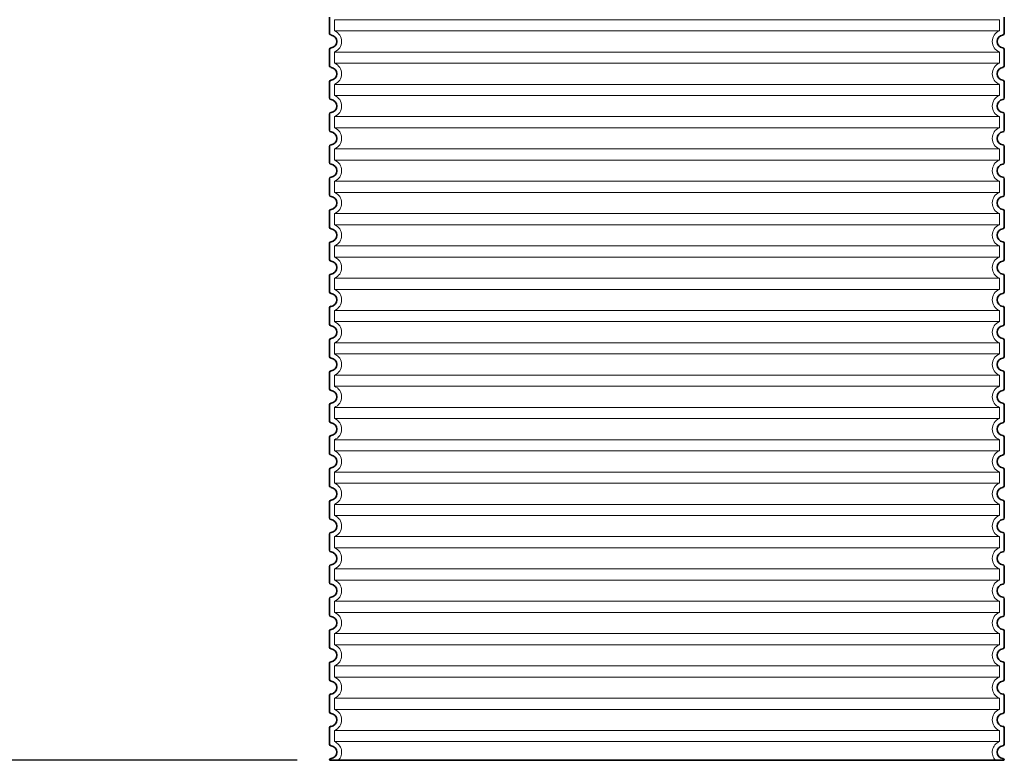
# Model space of a CAD drawing. Units: millimetres. Extents: x 301593 to 323307, y 164090 to 179454.
# Drawn here: x 321730 to 322950, y 175533 to 176450 of the extents above; entities that cross this region are included whole.
import ezdxf

# ---------------------------------------------------------------- set-up
doc = ezdxf.new("R2010")
doc.units = ezdxf.units.MM
doc.linetypes.add('DASHED', pattern=[0])
doc.layers.get('DEFPOINTS').update_dxf_attribs({"color": 250})
for name, color, linetype, lineweight in [('kote', 252, 'Continuous', 9), ('Skrytá (ISO)', 1, 'DASHED', 18), ('Viditelná (ISO)', 7, 'Continuous', 35)]:
    doc.layers.add(name, color=color, linetype=linetype, lineweight=lineweight)
doc.styles.get("Standard").update_dxf_attribs({"font": 'ISOCP.SHX'})
doc.styles.add('Styl textu40', font='arial.ttf')
doc.dimstyles.new('VARIABEL-ST', dxfattribs={"dimscale": 40, "dimtxt": 7, "dimasz": 2.5, "dimexe": 1, "dimexo": 1, "dimgap": 0.6, "dimtad": 1, "dimdsep": 46, "dimtxsty": 'Standard', "dimcen": 0, "dimclrd": 256, "dimclre": 256, "dimclrt": 5, "dimadec": 0, "dimazin": 0, "dimtp": 0.1, "dimtm": 0.1, "dimtfac": 0.71, "dimtdec": 3, "dimtmove": 0, "dimatfit": 3, "dimfxl": 0, "dimtzin": 0, "dimarcsym": 0})

# ---------------------------------------------------------------- blocks, each defined once
blk = doc.blocks.new('*D58')
at = {"layer": 'DEFPOINTS', "color": 0, "transparency": 16777216}
for p in [(322213.2, 177203.2), (321596.7, 175532.8), (322114.2, 175532.8)]:
    blk.add_point(p, dxfattribs=at)
at = {"layer": 'kote', "lineweight": -2, "transparency": 16777216}
for p, q in [((322173.2, 177203.2), (321556.7, 177203.2)), ((321596.7, 177103.2), (321596.7, 175632.8)), ((322074.2, 175532.8), (321556.7, 175532.8))]:
    blk.add_line(p, q, dxfattribs=at)
at = {"layer": 'kote', "transparency": 16777216}
for points in [[(321580, 177103.2), (321613.3, 177103.2), (321596.7, 177203.2)], [(321580, 175632.8), (321613.3, 175632.8), (321596.7, 175532.8)]]:
    blk.add_solid(points, dxfattribs=at)
at = {"layer": 'kote', "transparency": 16777216, "insert": (321542, 176368), "char_height": 60, "attachment_point": 5, "rotation": 90, "style": 'Styl textu40'}
blk.add_mtext('1670', dxfattribs=at)

msp = doc.modelspace()

# ---------------------------------------------------------------- linework, layer by layer
at = {"layer": 'Skrytá (ISO)', "ltscale": 13.039331}
for p, q in [((322944.2, 176449.7), (322120.2, 176449.7)), ((322120.2, 176435.9), (322944.2, 176435.9)), ((322944.2, 176409.7), (322120.2, 176409.7)), ((322120.2, 176395.9), (322944.2, 176395.9)), ((322944.2, 176369.7), (322120.2, 176369.7)), ((322120.2, 176355.9), (322944.2, 176355.9)), ((322944.2, 176329.7), (322120.2, 176329.7)), ((322120.2, 176315.9), (322944.2, 176315.9)), ((322944.2, 176289.7), (322120.2, 176289.7)), ((322120.2, 176275.9), (322944.2, 176275.9)), ((322944.2, 176249.7), (322120.2, 176249.7)), ((322120.2, 176235.9), (322944.2, 176235.9)), ((322944.2, 176209.7), (322120.2, 176209.7)), ((322120.2, 176195.9), (322944.2, 176195.9)), ((322944.2, 176169.7), (322120.2, 176169.7)), ((322120.2, 176155.9), (322944.2, 176155.9)), ((322944.2, 176129.7), (322120.2, 176129.7)), ((322120.2, 176115.9), (322944.2, 176115.9)), ((322944.2, 176089.7), (322120.2, 176089.7)), ((322120.2, 176075.9), (322944.2, 176075.9)), ((322944.2, 176049.7), (322120.2, 176049.7)), ((322120.2, 176035.9), (322944.2, 176035.9)), ((322944.2, 176009.7), (322120.2, 176009.7)), ((322120.2, 175995.9), (322944.2, 175995.9)), ((322944.2, 175969.7), (322120.2, 175969.7)), ((322120.2, 175955.9), (322944.2, 175955.9)), ((322944.2, 175929.7), (322120.2, 175929.7)), ((322120.2, 175915.9), (322944.2, 175915.9)), ((322944.2, 175889.7), (322120.2, 175889.7)), ((322120.2, 175875.9), (322944.2, 175875.9)), ((322944.2, 175849.7), (322120.2, 175849.7)), ((322120.2, 175835.9), (322944.2, 175835.9)), ((322944.2, 175809.7), (322120.2, 175809.7)), ((322120.2, 175795.9), (322944.2, 175795.9)), ((322944.2, 175769.7), (322120.2, 175769.7)), ((322120.2, 175755.9), (322944.2, 175755.9)), ((322944.2, 175729.7), (322120.2, 175729.7)), ((322120.2, 175715.9), (322944.2, 175715.9)), ((322944.2, 175689.7), (322120.2, 175689.7)), ((322120.2, 175675.9), (322944.2, 175675.9)), ((322944.2, 175649.7), (322120.2, 175649.7)), ((322120.2, 175635.9), (322944.2, 175635.9)), ((322944.2, 175609.7), (322120.2, 175609.7)), ((322120.2, 175595.9), (322944.2, 175595.9)), ((322944.2, 175569.7), (322120.2, 175569.7)), ((322120.2, 175555.9), (322944.2, 175555.9))]:
    msp.add_line(p, q, dxfattribs=at)
at = {"layer": 'Skrytá (ISO)', "ltscale": 2.635983}
for p, q in [((322120.2, 176449.7), (322120.2, 176435.9)), ((322944.2, 176449.7), (322944.2, 176435.9)), ((322120.2, 176409.7), (322120.2, 176395.9)), ((322944.2, 176409.7), (322944.2, 176395.9)), ((322120.2, 176369.7), (322120.2, 176355.9)), ((322944.2, 176369.7), (322944.2, 176355.9)), ((322120.2, 176329.7), (322120.2, 176315.9)), ((322944.2, 176329.7), (322944.2, 176315.9)), ((322120.2, 176289.7), (322120.2, 176275.9)), ((322944.2, 176289.7), (322944.2, 176275.9)), ((322120.2, 176249.7), (322120.2, 176235.9)), ((322944.2, 176249.7), (322944.2, 176235.9)), ((322120.2, 176209.7), (322120.2, 176195.9)), ((322944.2, 176209.7), (322944.2, 176195.9)), ((322120.2, 176169.7), (322120.2, 176155.9)), ((322944.2, 176169.7), (322944.2, 176155.9)), ((322120.2, 176129.7), (322120.2, 176115.9)), ((322944.2, 176129.7), (322944.2, 176115.9)), ((322120.2, 176089.7), (322120.2, 176075.9)), ((322944.2, 176089.7), (322944.2, 176075.9)), ((322120.2, 176049.7), (322120.2, 176035.9)), ((322944.2, 176049.7), (322944.2, 176035.9)), ((322120.2, 176009.7), (322120.2, 175995.9)), ((322944.2, 176009.7), (322944.2, 175995.9)), ((322120.2, 175969.7), (322120.2, 175955.9)), ((322944.2, 175969.7), (322944.2, 175955.9)), ((322120.2, 175929.7), (322120.2, 175915.9)), ((322944.2, 175929.7), (322944.2, 175915.9)), ((322120.2, 175889.7), (322120.2, 175875.9)), ((322944.2, 175889.7), (322944.2, 175875.9)), ((322120.2, 175849.7), (322120.2, 175835.9)), ((322944.2, 175849.7), (322944.2, 175835.9)), ((322120.2, 175809.7), (322120.2, 175795.9)), ((322944.2, 175809.7), (322944.2, 175795.9)), ((322120.2, 175769.7), (322120.2, 175755.9)), ((322944.2, 175769.7), (322944.2, 175755.9)), ((322120.2, 175729.7), (322120.2, 175715.9)), ((322944.2, 175729.7), (322944.2, 175715.9)), ((322120.2, 175689.7), (322120.2, 175675.9)), ((322944.2, 175689.7), (322944.2, 175675.9)), ((322120.2, 175649.7), (322120.2, 175635.9)), ((322944.2, 175649.7), (322944.2, 175635.9)), ((322120.2, 175609.7), (322120.2, 175595.9)), ((322944.2, 175609.7), (322944.2, 175595.9)), ((322120.2, 175569.7), (322120.2, 175555.9)), ((322944.2, 175569.7), (322944.2, 175555.9))]:
    msp.add_line(p, q, dxfattribs=at)
at = {"layer": 'Skrytá (ISO)', "ltscale": 6.426379}
for centre, start, end in [((322115.2, 176422.8), 290.9248, 69.0752), ((322949.2, 176422.8), 110.9248, 249.0752), ((322115.2, 176382.8), 290.9248, 69.0752), ((322949.2, 176382.8), 110.9248, 249.0752), ((322115.2, 176342.8), 290.9248, 69.0752), ((322949.2, 176342.8), 110.9248, 249.0752), ((322115.2, 176302.8), 290.9248, 69.0752), ((322949.2, 176302.8), 110.9248, 249.0752), ((322115.2, 176262.8), 290.9248, 69.0752), ((322949.2, 176262.8), 110.9248, 249.0752), ((322115.2, 176222.8), 290.9248, 69.0752), ((322949.2, 176222.8), 110.9248, 249.0752), ((322115.2, 176182.8), 290.9248, 69.0752), ((322949.2, 176182.8), 110.9248, 249.0752), ((322115.2, 176142.8), 290.9248, 69.0752), ((322949.2, 176142.8), 110.9248, 249.0752), ((322115.2, 176102.8), 290.9248, 69.0752), ((322949.2, 176102.8), 110.9248, 249.0752), ((322115.2, 176062.8), 290.9248, 69.0752), ((322949.2, 176062.8), 110.9248, 249.0752), ((322115.2, 176022.8), 290.9248, 69.0752), ((322949.2, 176022.8), 110.9248, 249.0752), ((322115.2, 175982.8), 290.9248, 69.0752), ((322949.2, 175982.8), 110.9248, 249.0752), ((322115.2, 175942.8), 290.9248, 69.0752), ((322949.2, 175942.8), 110.9248, 249.0752), ((322115.2, 175902.8), 290.9248, 69.0752), ((322949.2, 175902.8), 110.9248, 249.0752), ((322115.2, 175862.8), 290.9248, 69.0752), ((322949.2, 175862.8), 110.9248, 249.0752), ((322115.2, 175822.8), 290.9248, 69.0752), ((322949.2, 175822.8), 110.9248, 249.0752), ((322115.2, 175782.8), 290.9248, 69.0752), ((322949.2, 175782.8), 110.9248, 249.0752), ((322115.2, 175742.8), 290.9248, 69.0752), ((322949.2, 175742.8), 110.9248, 249.0752), ((322115.2, 175702.8), 290.9248, 69.0752), ((322949.2, 175702.8), 110.9248, 249.0752), ((322115.2, 175662.8), 290.9248, 69.0752), ((322949.2, 175662.8), 110.9248, 249.0752), ((322115.2, 175622.8), 290.9248, 69.0752), ((322949.2, 175622.8), 110.9248, 249.0752), ((322115.2, 175582.8), 290.9248, 69.0752), ((322949.2, 175582.8), 110.9248, 249.0752)]:
    msp.add_arc(centre, 14, start, end, dxfattribs=at)
at = {"layer": 'Skrytá (ISO)', "ltscale": 5.333649}
for centre, start, end in [((322115.2, 175542.8), 314.4153, 69.0752), ((322949.2, 175542.8), 110.9248, 225.5847)]:
    msp.add_arc(centre, 14, start, end, dxfattribs=at)
at = {"layer": 'Viditelná (ISO)'}
for p, q in [((322114.2, 176452.9), (322114.2, 176432.8)), ((322950.2, 176452.9), (322950.2, 176432.8)), ((322114.2, 176412.9), (322114.2, 176392.8)), ((322950.2, 176412.9), (322950.2, 176392.8)), ((322114.2, 176372.9), (322114.2, 176352.8)), ((322950.2, 176372.9), (322950.2, 176352.8)), ((322114.2, 176332.9), (322114.2, 176312.8)), ((322950.2, 176332.9), (322950.2, 176312.8)), ((322114.2, 176292.9), (322114.2, 176272.8)), ((322950.2, 176292.9), (322950.2, 176272.8)), ((322114.2, 176252.9), (322114.2, 176232.8)), ((322950.2, 176252.9), (322950.2, 176232.8)), ((322114.2, 176212.9), (322114.2, 176192.8)), ((322950.2, 176212.9), (322950.2, 176192.8)), ((322114.2, 176172.9), (322114.2, 176152.8)), ((322950.2, 176172.9), (322950.2, 176152.8)), ((322114.2, 176132.9), (322114.2, 176112.8)), ((322950.2, 176132.9), (322950.2, 176112.8)), ((322114.2, 176092.9), (322114.2, 176072.8)), ((322950.2, 176092.9), (322950.2, 176072.8)), ((322114.2, 176052.9), (322114.2, 176032.8)), ((322950.2, 176052.9), (322950.2, 176032.8)), ((322114.2, 176012.9), (322114.2, 175992.8)), ((322950.2, 176012.9), (322950.2, 175992.8)), ((322114.2, 175972.9), (322114.2, 175952.8)), ((322950.2, 175972.9), (322950.2, 175952.8)), ((322114.2, 175932.9), (322114.2, 175912.8)), ((322950.2, 175932.9), (322950.2, 175912.8)), ((322114.2, 175892.9), (322114.2, 175872.8)), ((322950.2, 175892.9), (322950.2, 175872.8)), ((322114.2, 175852.9), (322114.2, 175832.8)), ((322950.2, 175852.9), (322950.2, 175832.8)), ((322114.2, 175812.9), (322114.2, 175792.8)), ((322950.2, 175812.9), (322950.2, 175792.8)), ((322114.2, 175772.9), (322114.2, 175752.8)), ((322950.2, 175772.9), (322950.2, 175752.8)), ((322114.2, 175732.9), (322114.2, 175712.8)), ((322950.2, 175732.9), (322950.2, 175712.8)), ((322114.2, 175692.9), (322114.2, 175672.8)), ((322950.2, 175692.9), (322950.2, 175672.8)), ((322114.2, 175652.9), (322114.2, 175632.8)), ((322950.2, 175652.9), (322950.2, 175632.8)), ((322114.2, 175612.9), (322114.2, 175592.8)), ((322950.2, 175612.9), (322950.2, 175592.8)), ((322114.2, 175572.9), (322114.2, 175552.8)), ((322950.2, 175572.9), (322950.2, 175552.8)), ((322114.2, 175532.9), (322114.2, 175532.8)), ((322114.2, 175532.8), (322950.2, 175532.8)), ((322950.2, 175532.9), (322950.2, 175532.8))]:
    msp.add_line(p, q, dxfattribs=at)
for centre, radius, start, end in [((322116.2, 176432.8), 2, 180, 264.2608), ((322115.2, 176422.8), 8, 275.7392, 84.2608), ((322949.2, 176422.8), 8, 95.7392, 264.2608), ((322948.2, 176432.8), 2, 275.7392, 0), ((322116.2, 176412.9), 2, 95.7392, 180), ((322948.2, 176412.9), 2, 0, 84.2608), ((322116.2, 176392.8), 2, 180, 264.2608), ((322115.2, 176382.8), 8, 275.7392, 84.2608), ((322949.2, 176382.8), 8, 95.7392, 264.2608), ((322948.2, 176392.8), 2, 275.7392, 0), ((322116.2, 176372.9), 2, 95.7392, 180), ((322948.2, 176372.9), 2, 0, 84.2608), ((322116.2, 176352.8), 2, 180, 264.2608), ((322115.2, 176342.8), 8, 275.7392, 84.2608), ((322949.2, 176342.8), 8, 95.7392, 264.2608), ((322948.2, 176352.8), 2, 275.7392, 0), ((322116.2, 176332.9), 2, 95.7392, 180), ((322948.2, 176332.9), 2, 0, 84.2608), ((322116.2, 176312.8), 2, 180, 264.2608), ((322115.2, 176302.8), 8, 275.7392, 84.2608), ((322949.2, 176302.8), 8, 95.7392, 264.2608), ((322948.2, 176312.8), 2, 275.7392, 0), ((322116.2, 176292.9), 2, 95.7392, 180), ((322948.2, 176292.9), 2, 0, 84.2608), ((322116.2, 176272.8), 2, 180, 264.2608), ((322948.2, 176272.8), 2, 275.7392, 0), ((322115.2, 176262.8), 8, 275.7392, 84.2608), ((322949.2, 176262.8), 8, 95.7392, 264.2608), ((322116.2, 176252.9), 2, 95.7392, 180), ((322948.2, 176252.9), 2, 0, 84.2608), ((322116.2, 176232.8), 2, 180, 264.2608), ((322115.2, 176222.8), 8, 275.7392, 84.2608), ((322949.2, 176222.8), 8, 95.7392, 264.2608), ((322948.2, 176232.8), 2, 275.7392, 0), ((322116.2, 176212.9), 2, 95.7392, 180), ((322948.2, 176212.9), 2, 0, 84.2608), ((322116.2, 176192.8), 2, 180, 264.2608), ((322115.2, 176182.8), 8, 275.7392, 84.2608), ((322949.2, 176182.8), 8, 95.7392, 264.2608), ((322948.2, 176192.8), 2, 275.7392, 0), ((322116.2, 176172.9), 2, 95.7392, 180), ((322948.2, 176172.9), 2, 0, 84.2608), ((322116.2, 176152.8), 2, 180, 264.2608), ((322115.2, 176142.8), 8, 275.7392, 84.2608), ((322949.2, 176142.8), 8, 95.7392, 264.2608), ((322948.2, 176152.8), 2, 275.7392, 0), ((322116.2, 176132.9), 2, 95.7392, 180), ((322948.2, 176132.9), 2, 0, 84.2608), ((322116.2, 176112.8), 2, 180, 264.2608), ((322948.2, 176112.8), 2, 275.7392, 0), ((322115.2, 176102.8), 8, 275.7392, 84.2608), ((322949.2, 176102.8), 8, 95.7392, 264.2608), ((322116.2, 176092.9), 2, 95.7392, 180), ((322948.2, 176092.9), 2, 0, 84.2608), ((322116.2, 176072.8), 2, 180, 264.2608), ((322115.2, 176062.8), 8, 275.7392, 84.2608), ((322949.2, 176062.8), 8, 95.7392, 264.2608), ((322948.2, 176072.8), 2, 275.7392, 0), ((322116.2, 176052.9), 2, 95.7392, 180), ((322948.2, 176052.9), 2, 0, 84.2608), ((322116.2, 176032.8), 2, 180, 264.2608), ((322115.2, 176022.8), 8, 275.7392, 84.2608), ((322949.2, 176022.8), 8, 95.7392, 264.2608), ((322948.2, 176032.8), 2, 275.7392, 0), ((322116.2, 176012.9), 2, 95.7392, 180), ((322948.2, 176012.9), 2, 0, 84.2608), ((322116.2, 175992.8), 2, 180, 264.2608), ((322115.2, 175982.8), 8, 275.7392, 84.2608), ((322949.2, 175982.8), 8, 95.7392, 264.2608), ((322948.2, 175992.8), 2, 275.7392, 0), ((322116.2, 175972.9), 2, 95.7392, 180), ((322948.2, 175972.9), 2, 0, 84.2608), ((322116.2, 175952.8), 2, 180, 264.2608), ((322115.2, 175942.8), 8, 275.7392, 84.2608), ((322949.2, 175942.8), 8, 95.7392, 264.2608), ((322948.2, 175952.8), 2, 275.7392, 0), ((322116.2, 175932.9), 2, 95.7392, 180), ((322948.2, 175932.9), 2, 0, 84.2608), ((322116.2, 175912.8), 2, 180, 264.2608), ((322115.2, 175902.8), 8, 275.7392, 84.2608), ((322949.2, 175902.8), 8, 95.7392, 264.2608), ((322948.2, 175912.8), 2, 275.7392, 0), ((322116.2, 175892.9), 2, 95.7392, 180), ((322948.2, 175892.9), 2, 0, 84.2608), ((322116.2, 175872.8), 2, 180, 264.2608), ((322115.2, 175862.8), 8, 275.7392, 84.2608), ((322949.2, 175862.8), 8, 95.7392, 264.2608), ((322948.2, 175872.8), 2, 275.7392, 0), ((322116.2, 175852.9), 2, 95.7392, 180), ((322948.2, 175852.9), 2, 0, 84.2608), ((322116.2, 175832.8), 2, 180, 264.2608), ((322948.2, 175832.8), 2, 275.7392, 0), ((322115.2, 175822.8), 8, 275.7392, 84.2608), ((322949.2, 175822.8), 8, 95.7392, 264.2608), ((322116.2, 175812.9), 2, 95.7392, 180), ((322948.2, 175812.9), 2, 0, 84.2608), ((322116.2, 175792.8), 2, 180, 264.2608), ((322115.2, 175782.8), 8, 275.7392, 84.2608), ((322949.2, 175782.8), 8, 95.7392, 264.2608), ((322948.2, 175792.8), 2, 275.7392, 0), ((322116.2, 175772.9), 2, 95.7392, 180), ((322948.2, 175772.9), 2, 0, 84.2608), ((322116.2, 175752.8), 2, 180, 264.2608), ((322115.2, 175742.8), 8, 275.7392, 84.2608), ((322949.2, 175742.8), 8, 95.7392, 264.2608), ((322948.2, 175752.8), 2, 275.7392, 0), ((322116.2, 175732.9), 2, 95.7392, 180), ((322948.2, 175732.9), 2, 0, 84.2608), ((322116.2, 175712.8), 2, 180, 264.2608), ((322115.2, 175702.8), 8, 275.7392, 84.2608), ((322949.2, 175702.8), 8, 95.7392, 264.2608), ((322948.2, 175712.8), 2, 275.7392, 0), ((322116.2, 175692.9), 2, 95.7392, 180), ((322948.2, 175692.9), 2, 0, 84.2608), ((322116.2, 175672.8), 2, 180, 264.2608), ((322115.2, 175662.8), 8, 275.7392, 84.2608), ((322949.2, 175662.8), 8, 95.7392, 264.2608), ((322948.2, 175672.8), 2, 275.7392, 0), ((322116.2, 175652.9), 2, 95.7392, 180), ((322948.2, 175652.9), 2, 0, 84.2608), ((322116.2, 175632.8), 2, 180, 264.2608), ((322115.2, 175622.8), 8, 275.7392, 84.2608), ((322949.2, 175622.8), 8, 95.7392, 264.2608), ((322948.2, 175632.8), 2, 275.7392, 0), ((322116.2, 175612.9), 2, 95.7392, 180), ((322948.2, 175612.9), 2, 0, 84.2608), ((322116.2, 175592.8), 2, 180, 264.2608), ((322115.2, 175582.8), 8, 275.7392, 84.2608), ((322949.2, 175582.8), 8, 95.7392, 264.2608), ((322948.2, 175592.8), 2, 275.7392, 0), ((322116.2, 175572.9), 2, 95.7392, 180), ((322948.2, 175572.9), 2, 0, 84.2608), ((322116.2, 175552.8), 2, 180, 264.2608), ((322948.2, 175552.8), 2, 275.7392, 0), ((322115.2, 175542.8), 8, 275.7392, 84.2608), ((322949.2, 175542.8), 8, 95.7392, 264.2608), ((322116.2, 175532.9), 2, 95.7392, 180), ((322948.2, 175532.9), 2, 0, 84.2608)]:
    msp.add_arc(centre, radius, start, end, dxfattribs=at)

# ---------------------------------------------------------------- dimensions: what is measured, and where the dimension line sits
at = {"layer": 'kote'}
dim = msp.add_linear_dim(base=(321596.7, 175532.8), p1=(322213.2, 177203.2), p2=(322114.2, 175532.8), angle=90, dimstyle='VARIABEL-ST', override={"dimtxt": 1.5, "dimtoh": 1, "dimdec": 0, "dimpost": '<>', "dimtxsty": 'Styl textu40', "dimclrt": 256, "dimtofl": 0, "dimatfit": 0}, dxfattribs=at)
dim.commit()
dim.dimension.update_dxf_attribs({"geometry": '*D58', "text_midpoint": (321542, 176368)})

doc.saveas('drawing.dxf')
